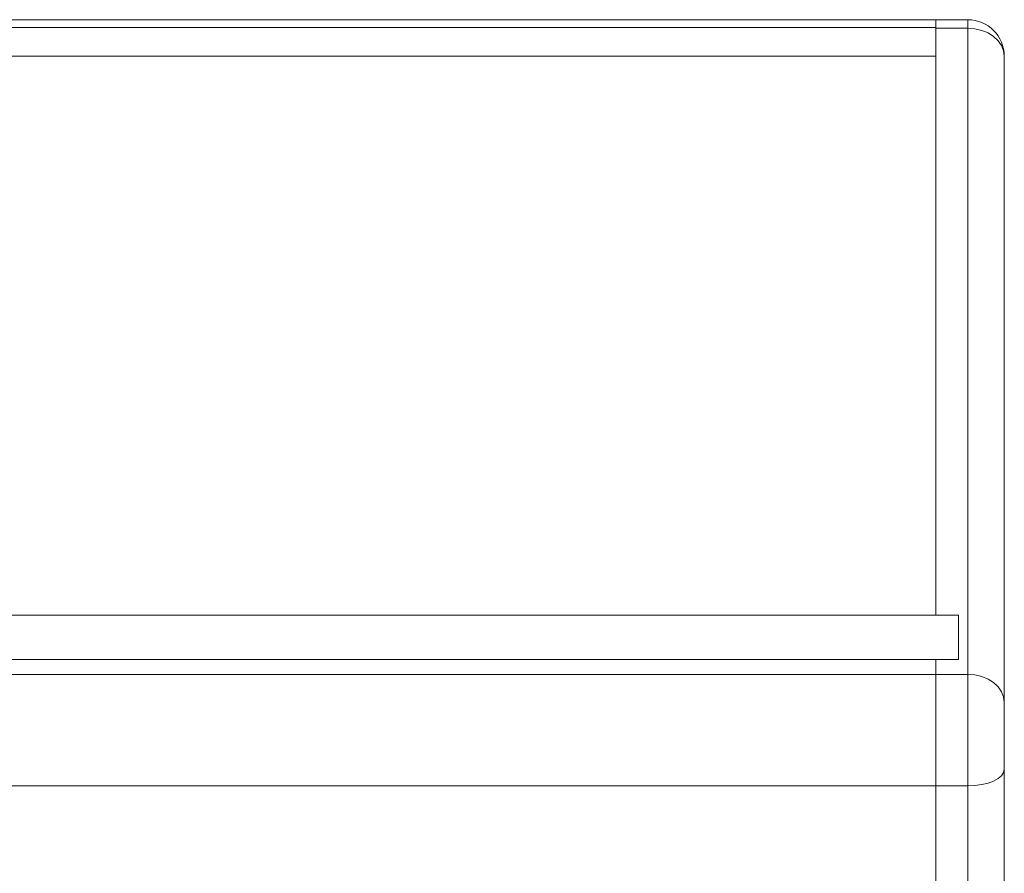
# Model space of a CAD drawing. Units: millimetres. Extents: x 88 to 3492, y 62 to 2418.
# Drawn here: x 1126 to 1342, y 1849 to 2036 of the extents above; entities that cross this region are included whole.
import ezdxf

# ---------------------------------------------------------------- set-up
doc = ezdxf.new("R2010")
doc.units = ezdxf.units.MM
doc.header["$LTSCALE"] = 12

msp = doc.modelspace()

# ---------------------------------------------------------------- linework, layer by layer
at = {"color": 7, "linetype": 'Continuous', "lineweight": 15}
for p, q in [((1326.694, 2036.068), (610.694, 2036.068)), ((1333.694, 2036.127), (1326.694, 2036.127)), ((1326.694, 2036.127), (1326.694, 2036.068)), ((1326.694, 2036.068), (1326.694, 2034.391)), ((1326.694, 2034.391), (610.694, 2034.391)), ((1326.694, 2034.391), (1326.694, 2028.112)), ((1326.694, 1905.741), (1326.694, 2034.256)), ((1333.694, 2034.256), (1326.694, 2034.256)), ((1333.694, 1892.799), (1333.694, 2034.256)), ((1326.694, 2028.112), (610.694, 2028.112)), ((1326.694, 2028.112), (1326.694, 1905.806)), ((1341.694, 2028.127), (1341.694, 1886.671)), ((1331.694, 1905.806), (605.694, 1905.806)), ((1326.694, 1905.806), (610.694, 1905.806)), ((1331.694, 1905.741), (1326.694, 1905.741)), ((1331.694, 1896.1), (1331.694, 1905.806)), ((1331.694, 1896.1), (1331.694, 1905.741)), ((1331.694, 1896.1), (605.694, 1896.1)), ((1326.694, 1896.1), (610.694, 1896.1)), ((1326.694, 1892.799), (1326.694, 1896.1)), ((1331.694, 1896.1), (1326.694, 1896.1)), ((1326.694, 1892.799), (1326.694, 1896.1)), ((1326.694, 1892.799), (610.694, 1892.799)), ((1326.694, 1868.394), (1326.694, 1892.799)), ((1333.694, 1892.799), (1326.694, 1892.799)), ((1333.694, 1868.394), (1333.694, 1892.799)), ((1341.694, 1886.671), (1341.694, 1872.027)), ((1341.694, 1872.027), (1341.694, 1849.267)), ((1326.694, 1868.394), (610.694, 1868.394)), ((1326.694, 1845.439), (1326.694, 1868.394)), ((1333.694, 1868.394), (1326.694, 1868.394)), ((1333.694, 1845.439), (1333.694, 1868.394)), ((1341.694, 1849.268), (1341.694, 1530.707))]:
    msp.add_line(p, q, dxfattribs=at)
at = {"color": 8, "linetype": 'Continuous', "lineweight": 15}
msp.add_line((1333.694, 2034.256), (1333.694, 2036.127), dxfattribs=at)
at = {"color": 7, "linetype": 'Continuous', "lineweight": 15, "flags": 128}
for points in [[(1341.694, 2028.127), (1341.54, 2029.323), (1341.085, 2030.473), (1340.346, 2031.532), (1339.351, 2032.461), (1338.139, 2033.223), (1336.756, 2033.789), (1335.255, 2034.138), (1333.694, 2034.256)], [(1341.694, 1886.671), (1341.54, 1887.866), (1341.085, 1889.016), (1340.346, 1890.075), (1339.351, 1891.004), (1338.139, 1891.766), (1336.756, 1892.332), (1335.255, 1892.681), (1333.694, 1892.799)], [(1341.694, 1872.027), (1341.54, 1871.319), (1341.085, 1870.637), (1340.346, 1870.009), (1339.351, 1869.458), (1338.139, 1869.007), (1336.756, 1868.671), (1335.255, 1868.464), (1333.694, 1868.394)]]:
    msp.add_lwpolyline(points, dxfattribs=at)
at = {"color": 7, "linetype": 'Continuous', "lineweight": 15}
msp.add_arc((1333.694, 2028.127), 8, 0, 90, dxfattribs=at)

doc.saveas('drawing.dxf')
